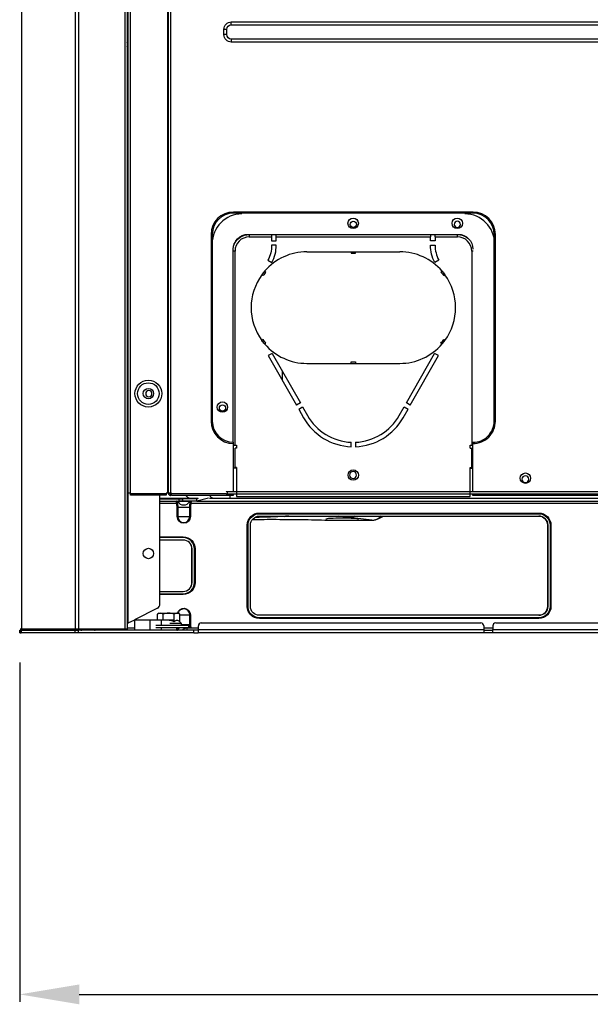
# Model space of a CAD drawing. Units: inches. Extents: x 0 to 10414, y 0 to 7427.
# Drawn here: x 2973 to 3356, y 3024 to 3685 of the extents above; entities that cross this region are included whole.
import ezdxf

# ---------------------------------------------------------------- set-up
doc = ezdxf.new("R2010")
doc.units = ezdxf.units.IN
doc.header["$MEASUREMENT"] = 0
doc.header["$PDMODE"] = 34
doc.header["$PDSIZE"] = 50
doc.layers.add('LG-PRODUCT', color=3, linetype='Continuous')
doc.styles.add('GHS', font='Dotum.ttf')
doc.dimstyles.new('LG_DIM', dxfattribs={"dimtxt": 50, "dimasz": 40, "dimexe": 5, "dimexo": 20, "dimgap": 20, "dimtad": 1, "dimdec": 0, "dimzin": 0, "dimdsep": 46, "dimtxsty": 'GHS', "dimcen": 0.09, "dimclrd": 7, "dimclre": 7, "dimadec": 0, "dimazin": 0, "dimtfac": 1, "dimtdec": 0, "dimtofl": 0, "dimtmove": 0, "dimatfit": 0, "dimfxl": 30, "dimtolj": 1, "dimtzin": 0, "dimarcsym": 0})

# ---------------------------------------------------------------- blocks, each defined once
blk = doc.blocks.new('*D17')
at = {"color": 7, "lineweight": -2, "transparency": 16777216}
for p, q in [((2972.65, 3253.4), (2972.65, 3025.44)), ((3902.64, 3253.4), (3902.64, 3025.44)), ((3012.65, 3030.44), (3862.64, 3030.44))]:
    blk.add_line(p, q, dxfattribs=at)
at = {"color": 7, "transparency": 16777216}
for points in [[(3012.65, 3037.1), (3012.65, 3023.77), (2972.65, 3030.44)], [(3862.64, 3037.1), (3862.64, 3023.77), (3902.64, 3030.44)]]:
    blk.add_solid(points, dxfattribs=at)
at = {"layer": 'Defpoints', "color": 0, "transparency": 16777216}
for p in [(2972.65, 3273.4), (3902.64, 3273.4), (3902.64, 3030.44)]:
    blk.add_point(p, dxfattribs=at)
at = {"color": 0, "transparency": 16777216, "insert": (3437.65, 3075.47), "char_height": 50, "attachment_point": 5, "style": 'GHS'}
blk.add_mtext('\\A1;930', dxfattribs=at)
blk = doc.blocks.new('2')
at = {"layer": 'LG-PRODUCT'}
for p, q in [((10633.88, -3500.59), (10633.88, -1837.89)), ((10635.38, -1837.89), (10635.38, -3500.59)), ((10636.08, -3409.09), (10636.08, -1837.91)), ((10637.38, -1837.91), (10637.38, -3409.09)), ((10662.58, -3409.09), (10662.58, -1837.91)), ((10663.08, -3409.09), (10663.08, -1837.91)), ((10664.38, -1837.91), (10664.38, -3409.09)), ((10705.33, -3094.59), (10705.33, -3092.59)), ((10705.33, -3092.59), (11350.74, -3092.59)), ((10705.33, -3094.59), (11350.74, -3094.59)), ((10702.33, -3097.59), (10700.33, -3097.59)), ((10700.33, -3101.09), (10700.33, -3097.59)), ((10702.33, -3101.09), (10700.33, -3101.09)), ((10702.33, -3101.09), (10702.33, -3097.59)), ((10705.33, -3104.09), (10705.33, -3106.09)), ((11350.74, -3104.09), (10705.33, -3104.09)), ((11350.74, -3106.09), (10705.33, -3106.09)), ((10635.38, -3120.59), (10635.88, -3120.59)), ((10635.88, -3120.59), (10636.08, -3120.59)), ((10635.88, -3120.59), (10635.88, -3496.57)), ((10706.73, -3221.09), (10706.73, -3220.29)), ((10867.83, -3220.29), (10706.73, -3220.29)), ((10867.83, -3221.09), (10706.73, -3221.09)), ((10867.83, -3221.09), (10867.83, -3220.29)), ((10691.73, -3235.29), (10691.73, -3360.79)), ((10692.53, -3235.29), (10691.73, -3235.29)), ((10692.53, -3235.29), (10692.53, -3360.79)), ((10716.63, -3235.29), (10857.74, -3235.29)), ((10717.42, -3235.39), (10717.42, -3236.99)), ((10717.42, -3235.39), (10732.42, -3235.39)), ((10717.42, -3236.99), (10732.42, -3236.99)), ((10732.42, -3235.39), (10732.42, -3235.29)), ((10732.42, -3235.39), (10732.42, -3236.99)), ((10732.42, -3236.99), (10732.42, -3239.59)), ((10732.42, -3239.59), (10735.42, -3239.59)), ((10735.42, -3235.29), (10735.42, -3235.39)), ((10735.42, -3235.39), (10839.33, -3235.39)), ((10735.42, -3236.99), (10735.42, -3235.39)), ((10735.42, -3239.59), (10735.42, -3236.99)), ((10735.42, -3236.99), (10839.33, -3236.99)), ((10839.33, -3235.39), (10839.33, -3235.29)), ((10839.33, -3235.39), (10839.33, -3236.99)), ((10839.33, -3239.59), (10839.33, -3236.99)), ((10842.33, -3239.59), (10839.33, -3239.59)), ((10842.33, -3235.29), (10842.33, -3235.39)), ((10842.33, -3235.39), (10857.33, -3235.39)), ((10842.33, -3236.99), (10842.33, -3235.39)), ((10842.33, -3236.99), (10842.33, -3239.59)), ((10842.33, -3236.99), (10857.33, -3236.99)), ((10857.33, -3236.99), (10857.33, -3235.39)), ((10882.03, -3360.79), (10882.03, -3235.29)), ((10882.03, -3235.29), (10882.83, -3235.29)), ((10882.83, -3360.79), (10882.83, -3235.29)), ((10706.63, -3374.99), (10706.63, -3245.29)), ((10707.82, -3246.59), (10706.63, -3246.59)), ((10707.82, -3376.99), (10707.82, -3246.59)), ((10735.42, -3242.59), (10732.42, -3242.59)), ((10756.17, -3246.99), (10785.83, -3246.99)), ((10785.83, -3246.99), (10788.83, -3246.99)), ((10785.83, -3246.99), (10785.83, -3247.99)), ((10788.83, -3246.99), (10818.58, -3246.99)), ((10788.83, -3247.99), (10788.83, -3246.99)), ((10839.33, -3242.59), (10842.33, -3242.59)), ((10866.93, -3246.59), (10866.93, -3376.99)), ((10867.93, -3246.59), (10866.93, -3246.59)), ((10729.92, -3252.59), (10732.52, -3254.09)), ((10785.83, -3247.99), (10788.83, -3247.99)), ((10844.83, -3252.59), (10842.23, -3254.09)), ((10726.66, -3263.01), (10725.88, -3262.39)), ((10848.09, -3263.01), (10848.87, -3262.39)), ((10726.66, -3305.97), (10725.88, -3306.59)), ((10848.09, -3305.97), (10848.87, -3306.59)), ((10732.81, -3315.23), (10730.2, -3316.71)), ((10730.2, -3316.71), (10749.13, -3350.03)), ((10732.81, -3315.23), (10751.74, -3348.54)), ((10823.02, -3348.54), (10841.94, -3315.23)), ((10825.62, -3350.03), (10844.55, -3316.71)), ((10844.55, -3316.71), (10841.94, -3315.23)), ((10756.17, -3321.99), (10785.83, -3321.99)), ((10785.83, -3321.99), (10785.83, -3320.99)), ((10785.83, -3320.99), (10788.83, -3320.99)), ((10785.83, -3321.99), (10788.83, -3321.99)), ((10788.83, -3320.99), (10788.83, -3321.99)), ((10788.83, -3321.99), (10818.58, -3321.99)), ((10739.78, -3333.55), (10739.78, -3327.48)), ((10751.74, -3348.54), (10749.13, -3350.03)), ((10750.61, -3352.63), (10753.22, -3351.15)), ((10750.61, -3352.63), (10753.95, -3358.51)), ((10753.22, -3351.15), (10756.56, -3357.03)), ((10818.2, -3357.03), (10821.53, -3351.15)), ((10820.8, -3358.51), (10824.14, -3352.63)), ((10821.53, -3351.15), (10824.14, -3352.63)), ((10825.62, -3350.03), (10823.02, -3348.54)), ((10692.53, -3360.79), (10691.73, -3360.79)), ((10882.03, -3360.79), (10882.83, -3360.79)), ((10706.63, -3375.79), (10706.63, -3408.09)), ((10706.63, -3376.99), (10707.02, -3376.99)), ((10707.02, -3376.99), (10707.82, -3376.99)), ((10707.82, -3376.99), (10708.82, -3376.99)), ((10707.82, -3391.99), (10707.82, -3378.99)), ((10708.82, -3378.99), (10707.82, -3378.99)), ((10708.82, -3376.99), (10708.82, -3378.99)), ((10785.83, -3377.96), (10785.83, -3374.96)), ((10788.83, -3374.96), (10788.83, -3377.96)), ((10865.93, -3376.99), (10866.93, -3376.99)), ((10865.93, -3378.99), (10865.93, -3376.99)), ((10865.93, -3378.99), (10866.93, -3378.99)), ((10867.73, -3376.99), (10866.93, -3376.99)), ((10866.93, -3391.99), (10866.93, -3378.99)), ((10867.74, -3408.09), (10867.74, -3375.79)), ((10708.82, -3392.29), (10706.63, -3392.29)), ((10708.82, -3391.99), (10707.82, -3391.99)), ((10707.82, -3391.99), (10707.82, -3392.29)), ((10708.62, -3391.99), (10708.62, -3392.29)), ((10708.82, -3391.99), (10708.82, -3411.49)), ((10865.93, -3391.99), (10866.93, -3391.99)), ((10865.93, -3411.49), (10865.93, -3391.99)), ((10865.93, -3392.29), (10867.73, -3392.29)), ((10866.13, -3391.99), (10866.13, -3392.29)), ((10866.93, -3391.99), (10866.93, -3392.29)), ((10867.73, -3392.29), (10867.73, -3388.29)), ((10867.73, -3388.29), (10867.74, -3388.29)), ((10637.38, -3409.09), (10636.08, -3409.09)), ((10637.38, -3409.09), (10637.58, -3409.09)), ((10637.58, -3409.09), (10637.58, -3409.29)), ((10637.58, -3409.29), (10661.58, -3409.29)), ((10637.58, -3410.59), (10637.58, -3409.29)), ((10661.58, -3410.59), (10637.58, -3410.59)), ((10657.38, -3483.42), (10657.38, -3410.59)), ((10677.63, -3412.69), (10657.38, -3412.69)), ((10657.38, -3412.89), (10670.39, -3412.89)), ((10661.58, -3409.09), (10661.58, -3409.29)), ((10662.58, -3409.09), (10661.58, -3409.09)), ((10661.58, -3409.29), (10661.58, -3410.59)), ((10663.08, -3409.09), (10662.58, -3409.09)), ((10663.08, -3409.09), (10663.08, -3409.39)), ((10664.38, -3409.09), (10663.08, -3409.09)), ((10665.08, -3409.09), (10664.38, -3409.09)), ((10664.38, -3410.69), (10664.68, -3410.69)), ((10664.68, -3410.69), (10664.68, -3409.89)), ((10665.08, -3409.09), (10665.08, -3409.39)), ((10665.08, -3409.39), (10701.95, -3409.39)), ((10665.08, -3410.69), (10665.08, -3409.39)), ((10706.63, -3410.69), (10665.08, -3410.69)), ((10670.39, -3414.49), (10670.39, -3412.89)), ((10670.39, -3412.89), (10672.52, -3412.89)), ((10672.52, -3412.89), (10672.52, -3414.49)), ((10682.14, -3412.89), (10672.52, -3412.89)), ((10682.97, -3412.69), (10677.63, -3412.69)), ((10679.18, -3412.69), (10679.18, -3412.89)), ((10689.96, -3412.61), (10682.14, -3414.49)), ((10682.14, -3412.89), (10683.27, -3412.62)), ((10682.14, -3414.49), (10682.14, -3412.89)), ((10693.45, -3412.69), (10690.77, -3412.69)), ((10704.63, -3412.69), (10693.45, -3412.69)), ((10702.55, -3408.09), (10980.07, -3408.09)), ((10702.55, -3409.69), (10980.07, -3409.69)), ((10704.63, -3412.69), (10704.63, -3410.69)), ((11115.95, -3412.69), (10704.63, -3412.69)), ((10706.63, -3409.75), (10706.63, -3410.69)), ((10708.82, -3411.49), (10865.93, -3411.49)), ((10867.74, -3410.69), (10867.74, -3409.75)), ((11188.33, -3410.69), (10867.74, -3410.69)), ((10657.38, -3414.49), (10670.39, -3414.49)), ((10668.59, -3416.09), (10657.38, -3416.09)), ((10669.06, -3415.99), (10668.59, -3416.09)), ((10668.93, -3424.89), (10668.93, -3418.49)), ((10669.37, -3418.49), (10668.93, -3418.49)), ((10677.39, -3414.75), (10669.37, -3414.75)), ((10669.37, -3418.49), (10669.37, -3424.89)), ((10669.37, -3418.49), (10677.39, -3418.49)), ((10672.52, -3414.49), (10670.39, -3414.49)), ((10682.14, -3414.49), (10672.52, -3414.49)), ((10677.39, -3424.89), (10677.39, -3418.49)), ((10677.82, -3418.49), (10677.39, -3418.49)), ((10678.17, -3416.09), (10677.7, -3415.99)), ((10677.82, -3418.49), (10677.82, -3424.89)), ((10987, -3416.09), (10678.17, -3416.09)), ((10682.14, -3414.49), (10982.07, -3414.49)), ((10669.37, -3424.89), (10668.93, -3424.89)), ((10669.37, -3424.89), (10677.39, -3424.89)), ((10677.39, -3424.89), (10677.82, -3424.89)), ((10724.18, -3422.49), (10912.08, -3422.49)), ((10724.18, -3422.99), (10724.18, -3422.49)), ((10724.18, -3422.99), (10912.08, -3422.99)), ((10724.18, -3424.59), (10912.08, -3424.59)), ((10804.58, -3426.19), (10807.52, -3424.59)), ((10912.08, -3422.99), (10912.08, -3422.49)), ((10716.08, -3485.19), (10716.08, -3430.59)), ((10716.58, -3430.59), (10716.08, -3430.59)), ((10716.58, -3485.19), (10716.58, -3430.59)), ((10718.18, -3485.19), (10718.18, -3430.59)), ((10772, -3427.39), (10772.36, -3427.38)), ((10772.36, -3427.38), (10799.81, -3427.38)), ((10772.36, -3427.4), (10772.36, -3427.38)), ((10799.81, -3427.4), (10799.81, -3427.38)), ((10917.99, -3485.19), (10917.99, -3430.59)), ((10918.08, -3430.59), (10917.99, -3430.59)), ((10918.08, -3430.59), (10918.08, -3485.19)), ((10919.68, -3430.59), (10919.68, -3485.19)), ((10920.18, -3430.59), (10919.68, -3430.59)), ((10920.18, -3430.59), (10920.18, -3485.19)), ((10657.38, -3438.54), (10672.98, -3438.54)), ((10672.98, -3439.04), (10657.38, -3439.04)), ((10672.98, -3439.04), (10672.98, -3438.54)), ((10672.98, -3440.64), (10657.38, -3440.64)), ((10678.88, -3469.14), (10678.88, -3446.64)), ((10678.98, -3446.64), (10678.88, -3446.64)), ((10678.98, -3469.14), (10678.98, -3446.64)), ((10680.58, -3469.14), (10680.58, -3446.64)), ((10680.58, -3446.64), (10681.08, -3446.64)), ((10681.08, -3446.64), (10681.08, -3469.14)), ((10678.98, -3469.14), (10678.88, -3469.14)), ((10680.58, -3469.14), (10681.08, -3469.14)), ((10657.38, -3475.14), (10672.98, -3475.14)), ((10657.38, -3476.74), (10672.98, -3476.74)), ((10672.98, -3477.24), (10657.38, -3477.24)), ((10672.98, -3477.24), (10672.98, -3476.74)), ((10716.58, -3485.19), (10716.08, -3485.19)), ((10918.08, -3485.19), (10917.99, -3485.19)), ((10920.18, -3485.19), (10919.68, -3485.19)), ((10655.62, -3486.49), (10640.34, -3494.29)), ((10656.68, -3489.79), (10655.67, -3490.37)), ((10655.67, -3494.29), (10655.67, -3490.37)), ((10656.68, -3489.79), (10657.55, -3489.79)), ((10657.55, -3489.79), (10663.18, -3489.79)), ((10659.42, -3494.29), (10659.42, -3490.37)), ((10663.18, -3489.79), (10668.81, -3489.79)), ((10666.93, -3495.57), (10666.93, -3490.37)), ((10668.81, -3489.79), (10669.68, -3489.79)), ((10670.68, -3490.37), (10669.68, -3489.79)), ((10670.68, -3495.57), (10670.68, -3490.37)), ((10670.68, -3490.89), (10677.39, -3490.89)), ((10677.39, -3497.29), (10677.39, -3490.89)), ((10677.39, -3490.89), (10677.82, -3490.89)), ((10677.82, -3490.89), (10677.82, -3497.29)), ((10912.08, -3491.19), (10724.18, -3491.19)), ((10640.18, -3494.37), (10635.88, -3496.57)), ((10640.18, -3494.29), (10640.18, -3501.29)), ((10640.18, -3494.29), (10650.68, -3494.29)), ((10650.68, -3494.29), (10650.68, -3501.29)), ((10650.68, -3494.29), (10658.18, -3494.29)), ((10654.69, -3497.79), (10676.68, -3497.79)), ((10658.18, -3494.29), (10658.18, -3497.79)), ((10658.18, -3494.29), (10666.42, -3494.29)), ((10671.93, -3496.79), (10664.05, -3496.79)), ((10671.93, -3496.79), (10670.68, -3495.57)), ((10671.93, -3497.79), (10671.93, -3496.79)), ((10671.93, -3497.29), (10677.39, -3497.29)), ((10676.68, -3499.29), (10676.68, -3497.79)), ((10677.39, -3497.29), (10677.82, -3497.29)), ((10683.18, -3500.79), (10683.18, -3498.29)), ((10685.18, -3496.29), (10873.08, -3496.29)), ((10912.08, -3492.79), (10724.18, -3492.79)), ((10724.18, -3493.29), (10724.18, -3492.79)), ((10912.08, -3493.29), (10724.18, -3493.29)), ((10875.08, -3498.29), (10875.08, -3500.79)), ((10881.08, -3498.29), (10881.08, -3500.79)), ((10883.08, -3496.29), (11173.08, -3496.29)), ((10912.08, -3493.29), (10912.08, -3492.79)), ((10563.18, -3501.29), (10563.08, -3501.29)), ((10563.08, -3501.29), (10563.08, -3502.89)), ((10563.18, -3502.89), (10563.08, -3502.89)), ((10563.18, -3502.89), (10563.18, -3501.29)), ((10563.18, -3501.29), (10564.06, -3501.29)), ((10563.18, -3502.89), (10564.06, -3502.89)), ((10564.06, -3501.29), (10564.06, -3502.89)), ((10564.06, -3501.29), (10600.33, -3501.29)), ((10600.33, -3502.89), (10564.06, -3502.89)), ((10600.53, -3500.59), (10564.26, -3500.59)), ((10565.88, -3501.29), (10565.88, -3500.59)), ((10565.98, -3501.29), (10565.98, -3500.59)), ((10600.33, -3502.89), (10600.33, -3501.29)), ((10600.33, -3501.29), (10602.45, -3501.29)), ((10602.45, -3502.89), (10600.33, -3502.89)), ((10602.45, -3501.29), (10602.45, -3502.89)), ((10680.18, -3501.29), (10602.45, -3501.29)), ((10680.18, -3502.89), (10602.45, -3502.89)), ((10633.88, -3500.59), (10602.65, -3500.59)), ((10604.58, -3500.6), (10604.66, -3500.93)), ((10604.97, -3501.04), (10612.99, -3501.04)), ((10613.3, -3500.93), (10613.37, -3500.6)), ((10635.38, -3500.59), (10633.88, -3500.59)), ((10635.38, -3499.69), (10640.18, -3499.69)), ((10654.69, -3499.29), (10676.68, -3499.29)), ((10658.18, -3499.29), (10658.18, -3501.29)), ((10668.68, -3501.29), (10668.68, -3499.29)), ((10668.68, -3499.71), (10669.06, -3499.79)), ((10669.37, -3501.04), (10672.57, -3501.04)), ((10675.38, -3499.69), (10683.18, -3499.69)), ((10675.38, -3499.69), (10675.38, -3501.29)), ((10680.18, -3502.89), (10680.18, -3501.29)), ((10683.18, -3501.29), (10680.18, -3501.29)), ((10680.18, -3502.89), (10683.09, -3502.89)), ((10875.12, -3502.89), (10683.09, -3502.89)), ((10683.18, -3500.79), (10875.08, -3500.79)), ((10683.18, -3502.83), (10683.18, -3500.79)), ((10875.08, -3499.69), (10881.08, -3499.69)), ((10875.08, -3500.79), (10875.08, -3502.83)), ((10875.12, -3501.29), (10881.04, -3501.29)), ((10881.04, -3502.89), (10875.12, -3502.89)), ((11175.12, -3502.89), (10881.04, -3502.89)), ((10881.08, -3500.79), (11175.08, -3500.79)), ((10881.08, -3502.83), (10881.08, -3500.79))]:
    blk.add_line(p, q, dxfattribs=at)
for centre, radius in [((10787.23, -3227.89), 3.5), ((10787.33, -3228.59), 2.1), ((10857.23, -3227.89), 3.5), ((10649.58, -3342.29), 9), ((10649.58, -3342.29), 7.27), ((10649.58, -3342.29), 3.5), ((10699.33, -3351.29), 3.5), ((10699.42, -3351.99), 2.1), ((10787.33, -3396.99), 3.5), ((10902.99, -3399.09), 3.5), ((10649.63, -3449.69), 3.5)]:
    blk.add_circle(centre, radius, dxfattribs=at)
at = {"layer": 'LG-PRODUCT', "extrusion": (0, 0, -1)}
for centre, radius in [((-10857.33, -3228.59), 2.1), ((-10649.88, -3342.29), 2.1), ((-10787.14, -3396.99), 2.3), ((-10902.99, -3399.79), 2.3)]:
    blk.add_circle(centre, radius, dxfattribs=at)
for centre, radius, start, end in [((-10705.33, -3097.59), 5, 0, 90), ((-10705.33, -3097.59), 3, 0, 90), ((-10705.33, -3101.09), 5, 270, 0), ((-10705.33, -3101.09), 3, 270, 0), ((-10716.63, -3245.29), 10, 0, 90), ((-10717.42, -3246.59), 11.2, 23.03863, 90), ((-10857.33, -3246.59), 11.2, 90, 133.88202), ((-10857.74, -3245.29), 10, 90, 180), ((-10712.43, -3242.9), 20, 179.10296, 208.96953), ((-10859.3, -3243.67), 20, 328.58934, 3.08581), ((-10818.58, -3284.49), 36.5, 139.23789, 143.94846), ((-10818.58, -3284.49), 37.5, 139.30073, 143.88562), ((-10756.17, -3284.49), 37.5, 319.30073, 323.88562), ((-10756.17, -3284.49), 36.5, 319.23789, 323.94846), ((-10664.68, -3409.09), 0.8, 270, 0), ((-10668.93, -3414.99), 0.5, 90, 150.64653), ((-10673.38, -3424.89), 4.45, 180, 0), ((-10724.18, -3430.59), 8.1, 0, 90), ((-10724.18, -3430.59), 7.6, 0, 90), ((-10724.18, -3430.59), 6, 0, 90), ((-10912.08, -3430.59), 8.1, 90, 180), ((-10912.08, -3430.59), 7.6, 90, 180), ((-10912.08, -3430.59), 6, 90, 180), ((-10672.98, -3446.64), 8.1, 90, 180), ((-10672.98, -3469.14), 8.1, 180, 270), ((-10724.18, -3485.19), 8.1, 270, 0), ((-10724.18, -3485.19), 7.6, 270, 0), ((-10724.18, -3485.19), 6, 270, 0), ((-10912.08, -3485.19), 7.6, 180, 270), ((-10912.08, -3485.19), 6, 180, 270), ((-10912.08, -3485.19), 8.1, 180, 270), ((-10673.38, -3490.89), 4.45, 14.32977, 180), ((-10608.98, -3503.29), 4.6, 29.35347, 35.94298), ((-10608.98, -3503.29), 4.6, 144.05702, 150.64653), ((-10613.42, -3500.79), 0.5, 270, 330.64653), ((-10673.38, -3503.29), 4.6, 29.35347, 60.40828), ((-10675.38, -3503.29), 3.6, 33.74899, 90), ((-10673.38, -3503.29), 4.6, 119.59172, 128.49897)]:
    blk.add_arc(centre, radius, start, end, dxfattribs=at)
at = {"layer": 'LG-PRODUCT'}
for centre, radius, start, end in [((10631.18, -3107.74), 4.5, 338.81614, 21.17784), ((10706.73, -3235.29), 15, 90, 180), ((10706.73, -3235.29), 14.2, 90, 180), ((10867.83, -3235.29), 15, 0, 90), ((10867.83, -3235.29), 14.2, 0, 90), ((10712.42, -3241.59), 20, 90, 180), ((10862.33, -3241.59), 20, 0, 90), ((10717.42, -3246.59), 9.6, 90, 180), ((10857.33, -3246.59), 9.6, 0, 90), ((10756.17, -3284.49), 37.5, 90, 139.30073), ((10715.45, -3243.67), 20, 328.58934, 3.08581), ((10818.58, -3284.49), 37.5, 40.69927, 90), ((10862.33, -3242.9), 20, 179.10296, 208.96953), ((10756.17, -3284.49), 37.5, 139.30073, 143.88562), ((10756.17, -3284.49), 36.5, 139.23789, 143.94846), ((10756.17, -3284.49), 37.5, 143.88562, 216.11438), ((10818.58, -3284.49), 37.5, 323.88562, 36.11438), ((10818.58, -3284.49), 36.5, 319.23789, 323.94846), ((10818.58, -3284.49), 37.5, 319.30073, 323.88562), ((10756.17, -3284.49), 37.5, 220.69927, 270), ((10818.58, -3284.49), 37.5, 270, 319.30073), ((10787.33, -3339.65), 38.34, 209.46821, 267.75187), ((10787.33, -3339.65), 35.34, 209.45627, 267.56124), ((10787.33, -3339.49), 35.5, 272.42167, 330.39555), ((10787.33, -3339.49), 38.5, 272.23287, 330.39555), ((10706.73, -3360.79), 15, 180, 269.62975), ((10706.73, -3360.79), 14.2, 180, 269.60889), ((10867.83, -3360.79), 15, 269.62975, 0), ((10867.83, -3360.79), 14.2, 269.60889, 0), ((10664.38, -3409.39), 1.3, 180, 270), ((10673.38, -3412.49), 4.6, 209.35347, 330.64653), ((10677.82, -3414.99), 0.5, 90, 150.64653), ((10673.38, -3424.89), 4.01, 180, 0), ((10911.99, -3430.59), 6, 0, 90), ((10799.81, -3417.4), 10, 270, 298.47051), ((10672.98, -3446.64), 7.6, 0, 90), ((10672.88, -3446.64), 6, 0, 90), ((10672.98, -3446.64), 6, 0, 90), ((10672.88, -3469.14), 6, 270, 0), ((10672.98, -3469.14), 7.6, 270, 0), ((10672.98, -3469.14), 6, 270, 0), ((10911.99, -3485.19), 6, 270, 0), ((10673.38, -3490.89), 4.01, 0, 164.07557), ((10685.18, -3498.29), 2, 90, 180), ((10873.08, -3498.29), 2, 0, 90), ((10883.08, -3498.29), 2, 90, 180), ((10604.53, -3500.79), 0.5, 270, 330.64653), ((10668.93, -3500.79), 0.5, 270, 330.64653)]:
    blk.add_arc(centre, radius, start, end, dxfattribs=at)
for centre, major_axis, ratio, start_param, end_param in [((10668.59, -3414.99), (0, 0.5), 0.979158, -1.282839, 0), ((10678.17, -3414.99), (0, 0.5), 0.979158, 0, 1.282839), ((10741.13, -3414.76), (-0.5, 9.99), 0.698236, 2.924224, 3.069884), ((5354.04, -8022.27), (5816.27, 4414.43), 0.224549, 0.226206, 0.232799), ((10799.81, -3417.4), (-1.24, -9.92), 0.895538, 0.138439, 0.895155), ((10799.81, -3417.4), (-4.77, 8.79), 0.507307, 3.141584, 3.53472), ((10654.38, -3483.42), (0, 3.37), 0.890605, 3.568412, 4.712389), ((10635.88, -3496.83), (0.486, 0.309), 0.385487, 1.330446, 2.901242), ((10604.19, -3500.79), (0, 0.5), 0.979158, 3.141593, 4.424431), ((10613.77, -3500.79), (0, 0.5), 0.979158, 1.858754, 3.141593), ((10668.59, -3500.79), (0, 0.5), 0.979158, 3.322557, 4.424431)]:
    blk.add_ellipse(centre, major_axis=major_axis, ratio=ratio, start_param=start_param, end_param=end_param, dxfattribs=at)
for points, knots in [([(10564.26, -1837.9), (10564.26, -1838.1), (10564.26, -1838.29), (10564.26, -2392.52), (10564.26, -2946.56), (10564.26, -3500.59)], [0, 0, 0, 0, 0.000352, 0.000352, 1, 1, 1, 1]), ([(10600.53, -3500.59), (10600.53, -2946.56), (10600.53, -2392.52), (10600.53, -1838.29), (10600.53, -1838.1), (10600.53, -1837.9)], [0, 0, 0, 0, 0.999648, 0.999648, 1, 1, 1, 1]), ([(10602.65, -1837.91), (10602.65, -1838.1), (10602.65, -1838.3), (10602.65, -2392.52), (10602.65, -2946.56), (10602.65, -3500.59)], [0, 0, 0, 0, 0.000349, 0.000349, 1, 1, 1, 1]), ([(10727.74, -3260.04), (10727.81, -3260.09), (10727.88, -3260.14), (10727.97, -3260.22), (10728.01, -3260.25), (10728.07, -3260.3), (10728.1, -3260.32), (10728.17, -3260.37), (10728.2, -3260.4), (10728.27, -3260.45), (10728.3, -3260.48), (10728.37, -3260.53), (10728.4, -3260.56), (10728.46, -3260.61), (10728.5, -3260.63), (10728.53, -3260.66)], [0, 0, 0, 0, 0.25, 0.25, 0.375, 0.375, 0.5, 0.5, 0.625, 0.625, 0.75, 0.75, 0.875, 0.875, 1, 1, 1, 1]), ([(10847.01, -3260.04), (10846.94, -3260.09), (10846.88, -3260.14), (10846.78, -3260.22), (10846.75, -3260.25), (10846.68, -3260.3), (10846.65, -3260.32), (10846.59, -3260.37), (10846.55, -3260.4), (10846.49, -3260.45), (10846.45, -3260.48), (10846.39, -3260.53), (10846.36, -3260.56), (10846.29, -3260.61), (10846.26, -3260.63), (10846.23, -3260.66)], [0, 0, 0, 0, 0.25, 0.25, 0.375, 0.375, 0.5, 0.5, 0.625, 0.625, 0.75, 0.75, 0.875, 0.875, 1, 1, 1, 1]), ([(10727.74, -3308.94), (10727.81, -3308.89), (10727.88, -3308.84), (10727.97, -3308.76), (10728.01, -3308.74), (10728.07, -3308.69), (10728.1, -3308.66), (10728.17, -3308.61), (10728.2, -3308.58), (10728.27, -3308.53), (10728.3, -3308.5), (10728.37, -3308.45), (10728.4, -3308.43), (10728.46, -3308.37), (10728.5, -3308.35), (10728.53, -3308.32)], [0, 0, 0, 0, 0.25, 0.25, 0.375, 0.375, 0.5, 0.5, 0.625, 0.625, 0.75, 0.75, 0.875, 0.875, 1, 1, 1, 1]), ([(10847.01, -3308.94), (10846.94, -3308.89), (10846.88, -3308.84), (10846.78, -3308.76), (10846.75, -3308.74), (10846.68, -3308.69), (10846.65, -3308.66), (10846.59, -3308.61), (10846.55, -3308.58), (10846.49, -3308.53), (10846.45, -3308.5), (10846.39, -3308.45), (10846.36, -3308.43), (10846.29, -3308.37), (10846.26, -3308.35), (10846.23, -3308.32)], [0, 0, 0, 0, 0.25, 0.25, 0.375, 0.375, 0.5, 0.5, 0.625, 0.625, 0.75, 0.75, 0.875, 0.875, 1, 1, 1, 1]), ([(10677.63, -3412.69), (10677.57, -3412.69), (10677.51, -3412.69), (10677.29, -3412.67), (10677.14, -3412.64), (10676.66, -3412.49), (10676.34, -3412.3), (10675.78, -3411.8), (10675.53, -3411.48), (10675.25, -3410.99), (10675.18, -3410.86), (10675.12, -3410.72)], [0, 0, 0, 0, 0.062109, 0.062109, 0.218097, 0.218097, 0.551895, 0.551895, 0.885693, 0.885693, 1, 1, 1, 1]), ([(10693.45, -3412.69), (10693.4, -3412.69), (10693.34, -3412.69), (10693.12, -3412.67), (10692.96, -3412.64), (10692.48, -3412.49), (10692.16, -3412.3), (10691.6, -3411.8), (10691.34, -3411.48), (10691.06, -3410.99), (10691, -3410.86), (10690.94, -3410.72)], [0, 0, 0, 0, 0.056473, 0.056473, 0.218063, 0.218063, 0.55187, 0.55187, 0.885678, 0.885678, 1, 1, 1, 1]), ([(10701.84, -3408.16), (10701.94, -3408.14), (10702.05, -3408.12), (10702.27, -3408.1), (10702.38, -3408.09), (10702.51, -3408.09), (10702.53, -3408.09), (10702.55, -3408.09)], [0, 0, 0, 0, 0.498513, 0.498513, 0.925444, 0.925444, 1, 1, 1, 1]), ([(10702.55, -3409.69), (10702.44, -3409.69), (10702.33, -3409.7), (10702.12, -3409.71), (10702.03, -3409.73), (10701.92, -3409.74), (10701.91, -3409.75), (10701.89, -3409.75)], [0, 0, 0, 0, 0.454907, 0.454907, 0.909466, 0.909466, 1, 1, 1, 1]), ([(10668.59, -3416.09), (10668.57, -3415.96), (10668.55, -3415.82), (10668.53, -3415.52), (10668.52, -3415.36), (10668.5, -3415.06), (10668.5, -3414.93), (10668.51, -3414.72), (10668.52, -3414.63), (10668.55, -3414.52), (10668.56, -3414.49), (10668.59, -3414.49)], [0, 0, 0, 0, 0.16313, 0.16313, 0.371314, 0.371314, 0.580418, 0.580418, 0.79082, 0.79082, 1, 1, 1, 1]), ([(10669.06, -3414.85), (10669.04, -3414.86), (10669.02, -3414.88), (10669, -3414.97), (10668.99, -3415.04), (10668.98, -3415.19), (10668.98, -3415.28), (10668.99, -3415.49), (10669, -3415.6), (10669.03, -3415.81), (10669.04, -3415.9), (10669.06, -3415.99)], [0, 0, 0, 0, 0.207417, 0.207417, 0.418815, 0.418815, 0.629745, 0.629745, 0.838461, 0.838461, 1, 1, 1, 1]), ([(10669.37, -3414.75), (10669.37, -3414.75), (10669.35, -3414.75), (10669.25, -3414.79), (10669.15, -3414.82), (10669.06, -3414.85)], [0, 0, 0, 0, 0.397402, 0.397402, 1, 1, 1, 1]), ([(10669.06, -3415.99), (10669.12, -3416.32), (10669.18, -3416.65), (10669.32, -3417.48), (10669.37, -3417.98), (10669.37, -3418.49)], [0, 0, 0, 0, 0.396028, 0.396028, 1, 1, 1, 1]), ([(10677.7, -3414.85), (10677.63, -3414.83), (10677.57, -3414.81), (10677.44, -3414.76), (10677.39, -3414.75), (10677.39, -3414.75)], [0, 0, 0, 0, 0.396028, 0.396028, 1, 1, 1, 1]), ([(10677.39, -3418.49), (10677.39, -3418.16), (10677.41, -3417.82), (10677.51, -3416.99), (10677.6, -3416.49), (10677.7, -3415.99)], [0, 0, 0, 0, 0.397402, 0.397402, 1, 1, 1, 1]), ([(10677.7, -3415.99), (10677.72, -3415.87), (10677.74, -3415.75), (10677.76, -3415.52), (10677.77, -3415.41), (10677.77, -3415.22), (10677.77, -3415.13), (10677.76, -3414.99), (10677.75, -3414.94), (10677.73, -3414.87), (10677.71, -3414.86), (10677.7, -3414.85)], [0, 0, 0, 0, 0.207417, 0.207417, 0.418815, 0.418815, 0.629745, 0.629745, 0.838461, 0.838461, 1, 1, 1, 1]), ([(10678.17, -3414.49), (10678.19, -3414.49), (10678.2, -3414.51), (10678.23, -3414.59), (10678.24, -3414.66), (10678.25, -3414.85), (10678.25, -3414.97), (10678.24, -3415.25), (10678.24, -3415.41), (10678.21, -3415.74), (10678.19, -3415.92), (10678.17, -3416.09)], [0, 0, 0, 0, 0.16313, 0.16313, 0.371314, 0.371314, 0.580418, 0.580418, 0.79082, 0.79082, 1, 1, 1, 1]), ([(10790.84, -3426.64), (10790.84, -3426.64), (10790.84, -3426.64), (10790.84, -3426.47), (10789.66, -3426.3), (10785.61, -3426.07), (10782.76, -3426), (10776.95, -3426), (10774.1, -3426.07), (10770.04, -3426.3), (10768.84, -3426.46), (10768.84, -3426.64)], [0, 0, 0, 0, 0.000103, 0.000103, 0.250078, 0.250078, 0.500052, 0.500052, 0.750026, 0.750026, 1, 1, 1, 1]), ([(10719.65, -3426.79), (10724.84, -3426.74), (10730.14, -3426.71), (10741.96, -3426.74), (10748.42, -3426.8), (10760.88, -3427.02), (10766.8, -3427.17), (10772.36, -3427.38)], [0, 0, 0, 0, 0.288351, 0.288351, 0.644176, 0.644176, 1, 1, 1, 1]), ([(10670.68, -3495.57), (10670.1, -3495), (10669.47, -3494.59), (10668.16, -3494.59), (10667.52, -3495), (10666.93, -3495.57)], [0, 0, 0, 0, 0.5, 0.5, 1, 1, 1, 1]), ([(10677.7, -3499.79), (10677.63, -3499.46), (10677.57, -3499.13), (10677.44, -3498.31), (10677.39, -3497.8), (10677.39, -3497.29)], [0, 0, 0, 0, 0.396028, 0.396028, 1, 1, 1, 1]), ([(10604.19, -3501.29), (10604.17, -3501.29), (10604.15, -3501.27), (10604.13, -3501.2), (10604.12, -3501.12), (10604.1, -3500.93), (10604.1, -3500.81), (10604.11, -3500.65), (10604.11, -3500.62), (10604.11, -3500.6)], [0, 0, 0, 0, 0.264878, 0.264878, 0.602911, 0.602911, 0.942438, 0.942438, 1, 1, 1, 1]), ([(10604.66, -3500.93), (10604.72, -3500.95), (10604.78, -3500.98), (10604.92, -3501.02), (10604.97, -3501.04), (10604.97, -3501.04)], [0, 0, 0, 0, 0.396028, 0.396028, 1, 1, 1, 1]), ([(10612.99, -3501.04), (10612.99, -3501.04), (10613.01, -3501.03), (10613.11, -3501), (10613.2, -3500.97), (10613.3, -3500.93)], [0, 0, 0, 0, 0.397402, 0.397402, 1, 1, 1, 1]), ([(10613.85, -3500.59), (10613.85, -3500.73), (10613.85, -3500.86), (10613.84, -3501.06), (10613.84, -3501.15), (10613.81, -3501.26), (10613.79, -3501.29), (10613.77, -3501.29)], [0, 0, 0, 0, 0.32171, 0.32171, 0.661843, 0.661843, 1, 1, 1, 1]), ([(10669.06, -3499.79), (10669.04, -3499.91), (10669.02, -3500.03), (10669, -3500.26), (10668.99, -3500.37), (10668.98, -3500.56), (10668.98, -3500.65), (10668.99, -3500.79), (10669, -3500.84), (10669.03, -3500.91), (10669.04, -3500.93), (10669.06, -3500.93)], [0, 0, 0, 0, 0.207417, 0.207417, 0.418815, 0.418815, 0.629745, 0.629745, 0.838461, 0.838461, 1, 1, 1, 1]), ([(10669.06, -3500.93), (10669.12, -3500.95), (10669.18, -3500.98), (10669.32, -3501.02), (10669.37, -3501.04), (10669.37, -3501.04)], [0, 0, 0, 0, 0.396028, 0.396028, 1, 1, 1, 1]), ([(10683.09, -3502.89), (10683.14, -3502.89), (10683.17, -3502.88), (10683.18, -3502.85), (10683.18, -3502.84), (10683.18, -3502.83)], [0, 0, 0, 0, 0.816951, 0.816951, 1, 1, 1, 1])]:
    blk.add_open_spline(points, degree=3, knots=knots, dxfattribs=at)
for points in [[(10706.63, -3374.99), (10706.63, -3375.26), (10706.63, -3375.52), (10706.63, -3375.79)], [(10867.74, -3375.18), (10867.74, -3375.39), (10867.74, -3375.59), (10867.74, -3375.79)], [(10702.55, -3408.09), (10702.55, -3408.62), (10702.55, -3409.16), (10702.55, -3409.69)], [(10668.93, -3418.49), (10668.93, -3417.67), (10668.75, -3416.88), (10668.59, -3416.09)], [(10678.17, -3416.09), (10678, -3416.88), (10677.82, -3417.67), (10677.82, -3418.49)], [(10741.13, -3424.75), (10735.18, -3425.05), (10728.55, -3425.31), (10721.28, -3425.52)], [(10743.97, -3424.6), (10743.06, -3424.65), (10742.11, -3424.7), (10741.13, -3424.75)], [(10784.73, -3425.62), (10781.43, -3425.27), (10778.95, -3424.93), (10777.27, -3424.59)], [(10788.43, -3424.59), (10787.27, -3425.22), (10786, -3425.58), (10784.73, -3425.62)], [(10657.55, -3489.79), (10656.91, -3489.79), (10656.28, -3490.02), (10655.67, -3490.37)], [(10659.42, -3490.37), (10658.81, -3490.02), (10658.19, -3489.79), (10657.55, -3489.79)], [(10663.18, -3489.79), (10661.91, -3489.79), (10660.65, -3490.02), (10659.42, -3490.37)], [(10666.93, -3490.37), (10665.72, -3490.02), (10664.45, -3489.79), (10663.18, -3489.79)], [(10668.81, -3489.79), (10668.17, -3489.79), (10667.54, -3490.02), (10666.93, -3490.37)], [(10670.68, -3490.37), (10670.07, -3490.02), (10669.45, -3489.79), (10668.81, -3489.79)], [(10666.93, -3495.57), (10665.85, -3495.05), (10664.68, -3494.65), (10663.47, -3494.6)], [(10677.82, -3497.29), (10677.82, -3498.11), (10678, -3498.9), (10678.17, -3499.69)], [(10669.15, -3499.29), (10669.12, -3499.46), (10669.09, -3499.62), (10669.06, -3499.79)], [(10875.08, -3502.83), (10875.08, -3502.87), (10875.1, -3502.89), (10875.12, -3502.89)], [(10881.04, -3502.89), (10881.07, -3502.89), (10881.08, -3502.87), (10881.08, -3502.83)]]:
    blk.add_open_spline(points, degree=3, dxfattribs=at)
for points in [[(10564.26, -3500.59), (10563.38, -3500.59), (10563.38, -3500.59)], [(10602.65, -3500.59), (10601.41, -3500.59), (10600.53, -3500.59)]]:
    blk.add_rational_spline(points, [1, 0.923879532511, 1], degree=2, dxfattribs=at)

msp = doc.modelspace()

# ---------------------------------------------------------------- block references
msp.add_blockref('2', (-7590.44, 6776.29))

# ---------------------------------------------------------------- dimensions: what is measured, and where the dimension line sits
dim = msp.add_linear_dim(base=(3902.64, 3030.44), p1=(2972.65, 3273.4), p2=(3902.64, 3273.4), dimstyle='LG_DIM')
dim.commit()
dim.dimension.update_dxf_attribs({"geometry": '*D17', "text_midpoint": (3437.65, 3075.47)})

doc.saveas('drawing.dxf')
